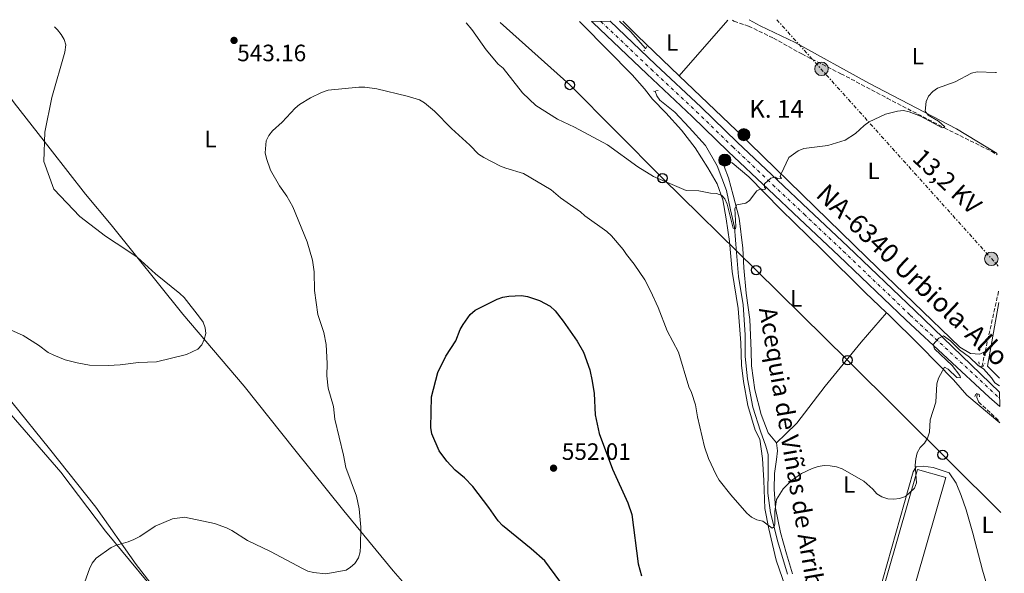
# Model space of a CAD drawing. Units: metres. Extents: x 566627 to 570076, y 4717185 to 4719531.
# Drawn here: x 569631 to 570047, y 4719297 to 4719531 of the extents above; entities that cross this region are included whole.
import ezdxf
from ezdxf.enums import TextEntityAlignment as Align

# ---------------------------------------------------------------- set-up
doc = ezdxf.new("R2010")
doc.units = ezdxf.units.M
doc.header["$MEASUREMENT"] = 0
for name, pattern in [('DGN Style 2', [1.7399219301090239, 1.043953158065414, -0.6959687720436097]), ('DGN Style 3', [2.435890702152634, 1.739921930109024, -0.6959687720436097]), ('DGN Style 4', [2.7856150101045474, 1.391937544087219, -0.6959687720436097, 0.001739921930109024, -0.6959687720436097]), ('DGN Style 7', [3.4798438602180486, 1.565929737098122, -0.6959687720436097, 0.5219765790327072, -0.6959687720436097])]:
    doc.linetypes.add(name, pattern=pattern)
for name, color, linetype, lineweight in [('acequia lineal', 4, 'Continuous', 0), ('Acequia sin especificar', 4, 'Continuous', 0), ('Barranco lineal', 142, 'DGN Style 3', 13), ('Carretera', 9, 'Continuous', 0), ('Cota de punto acotado terreno', 7, 'Continuous', 0), ('Curva de nivel directora', 30, 'Continuous', 30), ('Curva de nivel intermedia', 30, 'Continuous', 0), ('Eje de carretera', 7, 'DGN Style 4', 0), ('Etiqueta de uso rústico', 92, 'Continuous', 0), ('Hito kilométrico (PK) carretera', 7, 'Continuous', 0), ('Límite de municipio', 7, 'Continuous', 0), ('Línea blanca (vial)', 7, 'Continuous', 13), ('Línea de cambio de uso (parcela vista)', 92, 'Continuous', 0), ('Línea de muro de contención', 1, 'Continuous', 13), ('Línea eléctrica', 6, 'DGN Style 7', 0), ('Línea telefónica', 7, 'Continuous', 0), ('Nave industrial', 1, 'Continuous', 13), ('Pontón-alcantarilla (pasos de agua)', 1, 'DGN Style 2', 0), ('Poste telefónico', 7, 'Continuous', 0), ('Poste tendido eléctrico', 7, 'Continuous', 0), ('Punto acotado terreno (símbolo)', 7, 'Continuous', 0), ('Tensión línea eléctrica', 7, 'Continuous', 0), ('Texto de Carretera Red Local', 1, 'Continuous', 0), ('Texto de Punto Kilométrico carretera', 7, 'Continuous', 0), ('Transformador', 7, 'Continuous', 0)]:
    doc.layers.add(name, color=color, linetype=linetype, lineweight=lineweight)
doc.styles.add('Style-Arial', font='arial.ttf')

# ---------------------------------------------------------------- blocks, each defined once
blk = doc.blocks.new('5PATER')
at = {"layer": 'Acequia sin especificar', "linetype": 'Continuous', "lineweight": 0}
h = blk.add_hatch(color=51, dxfattribs=at)
edge = h.paths.add_edge_path()
edge.add_ellipse((0, 0), major_axis=(-0.1095731443231308, -0.1110710700762829), ratio=0.9994222409660317, start_angle=0, end_angle=360)
blk = doc.blocks.new('5PELE')
at = {"layer": 'Transformador', "linetype": 'Continuous', "lineweight": 0}
h = blk.add_hatch(color=9, dxfattribs=at)
edge = h.paths.add_edge_path()
edge.add_arc((-2.000000476837158e-05, 0), 0.2850000000000001, 0, 360)
at = {"layer": 'Transformador', "color": 252, "linetype": 'Continuous', "lineweight": 0}
blk.add_circle((-2.000000476837158e-05, 0), 0.2850000000000001, dxfattribs=at)
blk = doc.blocks.new('5PTT')
at = {"layer": 'Línea de muro de contención', "color": 7, "linetype": 'Continuous', "lineweight": 30}
blk.add_circle((2.382683753967285e-05, 4.306399822235108e-05), 0.1995000005932858, dxfattribs=at)
blk = doc.blocks.new('5HITCA')
at = {"layer": 'Pontón-alcantarilla (pasos de agua)', "linetype": 'Continuous', "lineweight": 0}
h = blk.add_hatch(color=1, dxfattribs=at)
edge = h.paths.add_edge_path()
edge.add_arc((0, 0), 0.2558578010358639, 0, 360)
at = {"layer": 'Pontón-alcantarilla (pasos de agua)', "color": 7, "linetype": 'Continuous', "lineweight": 0}
blk.add_circle((0, 0), 0.2558578010358639, dxfattribs=at)

msp = doc.modelspace()

# ---------------------------------------------------------------- linework, layer by layer
at = {"layer": 'Acequia sin especificar', "color": 4, "linetype": 'Continuous', "lineweight": 0, "extrusion": (0.08664684972593854, 0.1092587525129562, 0.9902296947839342), "elevation": 565559.9796708873, "flags": 128}
msp.add_lwpolyline([(2486021.488053285, -4012291.242384288), (2486030.9515636, -4012292.891769778), (2486037.293283333, -4012293.393756667)], dxfattribs=at)
at = {"layer": 'Acequia sin especificar', "color": 4, "linetype": 'Continuous', "lineweight": 0}
msp.add_polyline3d([(569955.0899999999, 4719296.800000001, 545.9400000000023), (569951.0599999996, 4719310.49, 545.7899999999936), (569947.8600000005, 4719322.800000001, 545.320000000007), (569946.8200000003, 4719331.17, 544.7899999999936), (569946.8600000005, 4719341.100000001, 544.5599999999977), (569946.8499999996, 4719347.439999999, 544.0200000000041), (569945.9500000002, 4719350.939999999, 543.9400000000023), (569943.6100000005, 4719357.32, 543.9400000000023), (569940.3799999999, 4719367.41, 543.7100000000064), (569938.1299999999, 4719379.49, 543.6300000000047), (569937.2100000001, 4719388.91, 543.0099999999948), (569937.2400000002, 4719398, 542.3999999999943), (569936.3700000001, 4719410.810000001, 542.2400000000052), (569934.3300000001, 4719422.779999999, 541.779999999999), (569933.5199999996, 4719432.83, 541.1699999999983), (569932.6200000001, 4719443.52, 540.6999999999971), (569931.04, 4719450.939999999, 540.2400000000052), (569929.2599999999, 4719459.109999999, 540.0099999999948), (569925.4000000004, 4719469.52, 539.779999999999), (569920.4500000002, 4719478.16, 539.3999999999943), (569913.5800000001, 4719485.66, 538.779999999999), (569907.4500000002, 4719492.199999999, 538.1600000000036), (569901.0700000003, 4719497.26, 537.779999999999), (569899.8300000001, 4719499.08, 537.5500000000029), (569899.2000000002, 4719501.130000001, 537.8899999999994)], dxfattribs=at)
at = {"layer": 'Barranco lineal', "color": 142, "linetype": 'DGN Style 3', "lineweight": 13, "extrusion": (0.006315507035379429, 0.02844772637953502, 0.9995753304452452), "elevation": 138399.8061473911, "flags": 128}
msp.add_lwpolyline([(466331.1777120888, -4728765.50877215), (466331.1777120887, -4728739.42807814)], dxfattribs=at)
at = {"layer": 'Barranco lineal', "color": 142, "linetype": 'DGN Style 3', "lineweight": 13, "extrusion": (0.006277821260418521, 0.02818434440743943, 0.9995830289128289), "elevation": 137135.3254762243, "flags": 128}
msp.add_lwpolyline([(469655.6201562416, -4728447.245478258), (469655.6201562416, -4728440.665402272)], dxfattribs=at)
at = {"layer": 'Barranco lineal', "color": 142, "linetype": 'DGN Style 3', "lineweight": 13}
for points in [[(569931.8300000001, 4719531.130000001, 536.7599999999948), (569932.4699999997, 4719530.619999999, 536.8000000000029), (569938.6299999999, 4719528.630000001, 536.8999999999943), (569949.1500000004, 4719523.51, 537.2899999999936), (569961.0800000001, 4719516.810000001, 537.8399999999965), (569977.6699999999, 4719508.480000001, 538.7299999999959), (569997.2300000004, 4719498.140000001, 539.570000000007), (570021.4299999997, 4719485.550000001, 540.6600000000036), (570041.2699999996, 4719475.680000001, 541.25), (570043.7100000001, 4719474.230000001, 541.3399999999965)], [(570035.25, 4719373.15, 545.1100000000006), (570035.1100000005, 4719371.529999999, 545.1100000000006), (570035.8300000001, 4719369.689999999, 545.2100000000064), (570044.8499999996, 4719361.380000001, 545.2100000000064)]]:
    msp.add_polyline3d(points, dxfattribs=at)
at = {"layer": 'Carretera', "color": 9, "linetype": 'Continuous', "lineweight": 0}
msp.add_polyline3d([(570044.7199999997, 4719373.890000001, 546), (570044.7800000022, 4719367.7, 546.2299999999959), (570040.37, 4719371.75, 546.029999999999), (570005.1000000011, 4719404.399999999, 544.279999999999), (569976.8000000014, 4719431.430000001, 542.6300000000047), (569960.1900000018, 4719447.069999999, 541.5), (569947.0500000012, 4719459.499999999, 540.7100000000064), (569930.0500000005, 4719475.540000001, 539.7200000000012), (569914.7800000019, 4719490.430000001, 539), (569895.5900000007, 4719508.36, 538.1999999999971), (569872.9799999995, 4719529.909999999, 537.279999999999), (569872.3099999991, 4719530.54, 537.2599999999948), (569880.1600000013, 4719530.619999998, 537.4199999999983), (569899.3500000024, 4719512.34, 538.1999999999971), (569918.5599999994, 4719494.390000001, 539), (569933.829999998, 4719479.49, 539.7200000000012), (569950.8099999985, 4719463.480000001, 540.7100000000064), (569963.9499999993, 4719451.05, 541.5), (569980.5700000001, 4719435.399999999, 542.6300000000047), (570008.8899999998, 4719408.350000001, 544.279999999999)], close=True, dxfattribs=at)
at = {"layer": 'Curva de nivel directora', "color": 30, "linetype": 'Continuous', "lineweight": 30, "elevation": 550.0000000000001, "flags": 128}
msp.add_lwpolyline([(569858.9199999998, 4719293.880000002), (569852.5599999984, 4719302.449999999), (569846.8099999996, 4719307.630000001), (569834.5899999999, 4719317.449999999), (569832.7699999983, 4719319.36), (569828.8399999987, 4719325.060000001), (569822.1199999999, 4719333.890000002), (569818.6100000006, 4719337.640000002), (569814.6699999999, 4719340.82), (569811.069999999, 4719344.58), (569807.8999999996, 4719349.010000001), (569804.7100000001, 4719356.25), (569804.3199999988, 4719358.900000001), (569804.6899999998, 4719371.810000001), (569807.3299999996, 4719382.090000001), (569810.6399999999, 4719389.04), (569814.86, 4719395.460000002), (569816.7300000008, 4719400.260000001), (569817.9600000001, 4719402.440000001), (569821.02, 4719406.7), (569823.11, 4719408.52), (569832.3500000002, 4719413.2), (569834.7100000005, 4719414.040000001), (569837.3399999992, 4719414.430000001), (569842.67, 4719414.66), (569845.169999999, 4719414.240000002), (569850.2000000004, 4719412.560000001), (569854.7199999999, 4719410.130000002), (569856.8799999991, 4719408.230000001), (569860.2599999988, 4719403.890000001), (569866.230000001, 4719395.340000001), (569868.8699999986, 4719390.720000001), (569871.4799999993, 4719383.330000003), (569872.4999999985, 4719378.41), (569873.3199999989, 4719373.250000001), (569873.8099999983, 4719364.29), (569875.5299999994, 4719356.350000001), (569881.1799999999, 4719341.33), (569887.6500000008, 4719327.01), (569889.3499999995, 4719322.080000001), (569891.9899999994, 4719301.210000001), (569893.3399999995, 4719296.210000001)], dxfattribs=at)
at = {"layer": 'Curva de nivel intermedia', "color": 30, "linetype": 'Continuous', "lineweight": 0, "flags": 128}
for points, elevation in [([(569617.6600000011, 4719404.17), (569632.1000000003, 4719397.810000001), (569638.5700000012, 4719393.66), (569642.6799999995, 4719390.59), (569645.050000001, 4719389.4), (569649.860000001, 4719387.429999999), (569654.8900000004, 4719386.159999999), (569660.1000000006, 4719385.23), (569667.9000000012, 4719385.100000001), (569673.0199999998, 4719385.41), (569680.72, 4719386.420000001), (569688.4600000004, 4719386.689999999), (569701.0500000012, 4719389.699999999), (569705.8200000012, 4719392), (569707.5900000014, 4719393.77), (569708.5900000005, 4719396.060000001), (569709.2499999999, 4719398.569999998), (569709.0100000007, 4719401.05), (569708.100000001, 4719403.380000001), (569706.5900000001, 4719405.580000001), (569700.0900000001, 4719413.789999999), (569698.320000002, 4719415.560000001), (569687.990000001, 4719423.829999999), (569680.1700000003, 4719430.829999999), (569675.900000001, 4719433.829999999), (569666.8000000014, 4719439.819999999), (569655.9400000008, 4719448.029999999), (569645.0199999998, 4719459.619999998), (569640.8399999999, 4719471.34), (569641.1500000006, 4719483.73), (569644.2199999995, 4719498.41), (569649.6900000012, 4719517.61), (569650.1100000015, 4719520.619999998), (569649.3800000005, 4719522.979999999), (569648.0900000008, 4719525.100000001), (569646.5599999997, 4719527.069999999), (569645.2300000021, 4719528.300000001)], 540.0000000000001), ([(569819.3300000003, 4719530.02), (569821.7100000008, 4719527.119999998), (569827.7200000011, 4719518.509999999), (569832.870000001, 4719512.560000001), (569834.8800000005, 4719510.829999999), (569843.1500000006, 4719500.429999998), (569848.7699999998, 4719494.980000001), (569857.8800000005, 4719489.279999999), (569865.0300000008, 4719485.890000001), (569878.9699999995, 4719478.349999999), (569891.7700000004, 4719469.09), (569898.5200000005, 4719465.039999999), (569912.2800000003, 4719459.149999999), (569917.5500000009, 4719458.960000001), (569922.550000001, 4719457.899999999), (569925.1399999993, 4719457.88), (569927.3099999996, 4719456.970000001), (569928.6100000006, 4719455.51), (569929.6500000021, 4719453.239999999), (569932.0900000007, 4719443.160000001), (569933.0800000009, 4719442.899999999), (569933.2500000007, 4719443.829999999), (569932.8200000017, 4719451.439999999), (569933.7300000013, 4719452.98), (569937.54, 4719453.789999999), (569938.9700000006, 4719454.929999999), (569942.130000001, 4719458.99), (569943.85, 4719459.789999999), (569944.9400000008, 4719459.319999998), (569945.9800000001, 4719459.789999999), (569945.39, 4719460.52), (569945.3499999997, 4719461.949999999), (569948.1000000013, 4719464.27), (569949.9000000006, 4719464.689999999), (569951.0499999995, 4719464.050000001), (569952.5000000001, 4719464.220000001), (569951.9900000005, 4719465.07), (569952.3400000016, 4719466.199999998), (569955.6800000007, 4719473.019999999), (569959.6100000002, 4719475.800000001), (569961.9999999997, 4719476.9), (569972.1500000019, 4719478.180000001), (569979.4100000017, 4719480.37), (569983.7800000014, 4719483.180000001), (569987.520000001, 4719486.619999999), (569989.5700000006, 4719488.099999999), (569996.4400000017, 4719491.389999999), (570001.5300000011, 4719492.690000001), (570004.05, 4719492.869999999), (570006.4999999999, 4719492.399999999), (570011.2600000009, 4719490.52), (570020.480000001, 4719485.600000001), (570021.6100000021, 4719485.970000001), (570018.97, 4719488.340000001), (570014.6000000001, 4719490.949999999), (570013.3300000007, 4719492.67), (570013.6700000003, 4719496.689999999), (570014.7099999997, 4719498.970000001), (570016.4599999998, 4719500.899999999), (570018.5499999997, 4719502.369999998), (570025.880000001, 4719504.999999999), (570032.79, 4719508.71), (570035.2500000009, 4719509.289999999), (570042.9700000013, 4719509.029999999), (570043.3600000002, 4719508.949999998)], 540.0000000000001), ([(570044.6900000002, 4719376.460000001), (570042.7300000021, 4719377.810000001), (570041.2999999993, 4719379.859999998), (570037.9400000023, 4719383.640000001), (570035.6800000002, 4719385.089999998), (570032.000000001, 4719388.609999998), (570027.8400000014, 4719391.720000001), (570023.9200000009, 4719395.470000001), (570020.9600000015, 4719397.569999999), (570019.0000000012, 4719396.710000002), (570016.6800000012, 4719393.96), (570017.250000001, 4719392.16), (570024.7400000012, 4719385.07), (570027.8600000015, 4719380.810000001), (570028.2599999993, 4719379.859999998), (570026.7000000015, 4719380.07), (570022.9300000007, 4719383.550000001), (570021.4199999997, 4719384.390000001), (570018.9200000007, 4719379.8), (570018.2600000014, 4719377.34), (570017.7800000008, 4719369.619999999), (570015.4299999995, 4719362.12), (570015.0600000006, 4719356.930000001), (570014.3200000008, 4719354.41), (570012.9400000017, 4719352.32), (570011.110000001, 4719350.380000001), (570009.950000001, 4719348.17), (570009.2800000004, 4719345.699999998), (570009.0900000005, 4719343.020000001), (570009.570000001, 4719335.519999999), (570008.7199999995, 4719333.230000001), (570004.9400000019, 4719329.699999998), (570002.49, 4719328.9), (570000, 4719328.63), (569997.4400000006, 4719328.779999999), (569994.9100000004, 4719329.529999998), (569992.8000000004, 4719330.869999999), (569991.1599999998, 4719332.79), (569987.4000000003, 4719336.23), (569978.2100000014, 4719341.429999999), (569975.850000001, 4719342.230000001), (569973.1599999999, 4719342.630000001), (569970.6400000008, 4719342.789999997), (569968.0800000017, 4719342.350000001), (569965.5800000004, 4719341.569999999), (569960.9900000016, 4719339.430000001), (569956.7699999993, 4719336.48), (569953.2000000019, 4719332.890000001), (569950.4200000014, 4719328.409999998), (569949.6799999994, 4719323.429999999), (569949.6799999994, 4719318.21), (569949.4100000011, 4719316.88), (569948.66, 4719316.320000002), (569944.620000001, 4719319.24), (569942.1199999999, 4719319.800000001), (569939.8700000015, 4719320.960000001), (569937.9500000014, 4719322.630000001), (569931.0900000016, 4719330.349999999), (569926.200000001, 4719336.679999999), (569924.9200000003, 4719338.829999999), (569921.7400000017, 4719345.81), (569919.9400000002, 4719350.74), (569917.0999999995, 4719363.329999999), (569916.240000001, 4719368.45), (569914.54, 4719373.680000001), (569913.4200000003, 4719376.099999999), (569909.0700000006, 4719390.699999998), (569904.2000000001, 4719399.82), (569900.4200000004, 4719409.590000001), (569897.2000000017, 4719416.679999998), (569894.7200000007, 4719421.260000001), (569890.2800000017, 4719427.960000002), (569886.9700000014, 4719432.029999999), (569885.6799999994, 4719434.17), (569880.7199999995, 4719439.949999998), (569878.7600000015, 4719441.779999999), (569869.3899999994, 4719448.319999999), (569867.57, 4719450.039999999), (569859.15, 4719456.050000001), (569855.2200000006, 4719459.41), (569843.5199999994, 4719466.34), (569836.0300000015, 4719468.460000001), (569833.7200000003, 4719469.410000001), (569826.6799999997, 4719473.019999999), (569824.5100000014, 4719474.439999999), (569820.8600000015, 4719478.189999999), (569813.0499999995, 4719485.24), (569805.8800000012, 4719492.609999999), (569801.6299999999, 4719496.099999999), (569799.4900000008, 4719497.390000001), (569794.3000000007, 4719498.949999998), (569781.490000001, 4719502.009999999), (569776.4900000008, 4719502.71), (569773.9100000014, 4719502.730000001), (569760.8899999993, 4719501.480000001), (569758.1900000013, 4719500.569999999), (569753.530000001, 4719498.32), (569748.8600000017, 4719495.48), (569746.9599999996, 4719493.859999999), (569741.5000000013, 4719487.96), (569737.4199999998, 4719484.38)], 545), ([(569737.4199999998, 4719484.38), (569735.8399999996, 4719482.390000001), (569734.7399999999, 4719480.079999999), (569734.2999999997, 4719474.960000001), (569734.940000001, 4719472.550000001), (569736.6100000007, 4719467.699999998), (569740.3200000012, 4719461.09), (569743.4300000002, 4719456.739999999), (569746.0800000011, 4719452.15), (569752.1200000006, 4719437.4), (569754.3500000013, 4719429.680000001), (569755.0900000011, 4719424.66), (569755.240000001, 4719416.77), (569756.6400000001, 4719406.59), (569759.1500000003, 4719398.989999999), (569760.1500000017, 4719393.92), (569760.5300000015, 4719385.980000001), (569760.4400000023, 4719380.679999999), (569760.9000000004, 4719375.550000001), (569763.2200000006, 4719367.699999998), (569763.7700000004, 4719362.41), (569767.3900000014, 4719347.180000001), (569768.3500000003, 4719341.909999999), (569772.9200000013, 4719329.810000001), (569774.1100000005, 4719324.56), (569774.7200000006, 4719316.75), (569774.630000001, 4719308.869999999), (569774.4700000002, 4719306.279999998), (569773.7200000014, 4719303.739999999), (569772.2900000009, 4719301.439999999), (569770.4500000014, 4719299.760000001), (569768.5, 4719298.599999998), (569759.9800000017, 4719297.009999999), (569754.8000000007, 4719297.560000001), (569752.3900000011, 4719298.199999998), (569750.0900000011, 4719299.310000001), (569736.5200000014, 4719306.52), (569726.8099999995, 4719311.100000001), (569720.2000000001, 4719315.289999999), (569717.9600000003, 4719316.390000001), (569712.890000001, 4719318.300000002), (569700.1600000015, 4719321.010000001), (569695.2199999996, 4719320.220000002), (569687.8099999999, 4719317.119999999), (569681.3500000003, 4719312.850000001), (569678.8500000014, 4719311.59), (569676.4700000009, 4719310.519999999), (569671.4300000007, 4719309.170000001), (569669.1700000009, 4719308.109999998), (569662.880000001, 4719303.59), (569661.2300000014, 4719301.54), (569660.0500000012, 4719299.13), (569657.4200000005, 4719291.59)], 545)]:
    msp.add_lwpolyline(points, dxfattribs=dict(at, elevation=elevation))
at = {"layer": 'Eje de carretera', "color": 7, "linetype": 'DGN Style 4', "lineweight": 0}
msp.add_polyline3d([(569876.239999998, 4719530.580000001, 537.3399999999966), (569897.4699999979, 4719510.350000001, 538.1999999999972), (569916.6700000024, 4719492.410000001, 539), (569931.9400000009, 4719477.52, 539.7200000000013), (569948.9299999983, 4719461.490000002, 540.7100000000064), (569962.0699999989, 4719449.060000001, 541.5), (569978.6799999987, 4719433.42, 542.6300000000048), (570006.9899999973, 4719406.369999999, 544.279999999999), (570044.7500000005, 4719371.199999999, 546.1000000000058)], dxfattribs=at)
at = {"layer": 'Límite de municipio', "color": 7, "linetype": 'Continuous', "lineweight": 0}
msp.add_polyline3d([(569627.3099999987, 4719369.58, 542.36), (569643.2399999984, 4719349.890000001, 542.87), (569662.7699999996, 4719325.15, 544.24), (569679.75, 4719301.02, 545.96), (569697.0899999999, 4719278.550000001, 548.45), (569716.129999999, 4719252.029999999, 551.0700000000002), (569736.0399999992, 4719227.42, 554.0700000000002), (569747.4899999984, 4719211.25, 554.88), (569757.7899999992, 4719195.07, 556.1900000000002), (569764.1400000006, 4719180.630000001, 557.6), (569770.7800000012, 4719161.369999999, 558.5700000000002), (569779.8399999999, 4719141.49, 558.27), (569785.3000000007, 4719126.41, 559.39), (569790.8599999994, 4719115.4, 560.6700000000001), (569796.7899999992, 4719105.41, 562.0700000000002), (569802.8900000006, 4719089.32, 563.28), (569810.0300000012, 4719071.960000001, 563.6), (569820.3900000006, 4719048.279999999, 564.45), (569829.8399999999, 4719028.029999999, 565.49)], dxfattribs=at)
at = {"layer": 'Línea blanca (vial)', "color": 7, "linetype": 'Continuous', "lineweight": 13}
for points in [[(569872.3099999985, 4719530.540000001, 537.2599999999948), (569872.979999999, 4719529.91, 537.279999999999), (569895.5900000002, 4719508.360000002, 538.1999999999972), (569914.7800000014, 4719490.430000001, 539), (569930.0499999999, 4719475.540000002, 539.7200000000013), (569947.0500000007, 4719459.5, 540.7100000000064), (569960.1900000013, 4719447.07, 541.5), (569976.800000001, 4719431.430000001, 542.6300000000048), (570005.1000000007, 4719404.4, 544.279999999999), (570040.3699999995, 4719371.750000001, 546.029999999999), (570044.7800000019, 4719367.700000001, 546.2299999999959)], [(569880.1600000008, 4719530.619999999, 537.4199999999983), (569899.3500000021, 4719512.34, 538.1999999999972), (569918.5599999989, 4719494.390000001, 539), (569933.8299999974, 4719479.490000002, 539.7200000000013), (569950.8099999981, 4719463.480000001, 540.7100000000064), (569963.9499999988, 4719451.050000001, 541.5), (569980.5699999996, 4719435.4, 542.6300000000048), (570008.8899999993, 4719408.350000001, 544.279999999999), (570044.7199999993, 4719373.890000001, 546)]]:
    msp.add_polyline3d(points, dxfattribs=at)
at = {"layer": 'Línea de cambio de uso (parcela vista)', "color": 92, "linetype": 'Continuous', "lineweight": 0, "extrusion": (-0.6456975195083042, -0.6473071802058429, 0.4050532406422438), "elevation": -3422742.392839867, "flags": 128}
msp.add_lwpolyline([(-2929550.697429662, 1516943.142726292), (-2929575.319502501, 1516941.961485834), (-2929583.804812512, 1516941.917736187)], dxfattribs=at)
at = {"layer": 'Línea de cambio de uso (parcela vista)', "color": 92, "linetype": 'Continuous', "lineweight": 0, "extrusion": (0.02111169377224323, 0.02406466502107697, 0.9994874627945518), "elevation": 126142.5856399271, "flags": 128}
msp.add_lwpolyline([(2684002.773781543, -3921608.27157465), (2684002.773781543, -3921577.033953102)], dxfattribs=at)
at = {"layer": 'Línea de cambio de uso (parcela vista)', "color": 92, "linetype": 'Continuous', "lineweight": 0, "extrusion": (-0.03837408082114258, 0.04238521399923714, 0.9983641237321038), "elevation": 178701.5605907484, "flags": 128}
msp.add_lwpolyline([(-3590057.405263085, -3110844.25421327), (-3590035.780760417, -3110827.463904032), (-3590036.178817095, -3110820.293042795)], dxfattribs=at)
at = {"layer": 'Línea de cambio de uso (parcela vista)', "color": 92, "linetype": 'Continuous', "lineweight": 0}
for points in [[(569867.1900000004, 4719530.49, 537.1600000000036), (569868.4600000001, 4719529.289999999, 537.1900000000023), (569889.5, 4719508.050000001, 538.0399999999936), (569894.7000000002, 4719502.050000001, 538.3500000000058), (569898.0099999999, 4719497.67, 538.3500000000058), (569903.6399999997, 4719491.880000001, 538.7299999999959), (569910.29, 4719484.59, 539.0399999999936), (569916.0999999996, 4719477.109999999, 539.6600000000036), (569921.4699999997, 4719468.680000001, 540.1999999999971), (569925.3899999997, 4719461.859999999, 540.7299999999959), (569927.7199999997, 4719455.16, 541.1199999999953), (569929.1900000004, 4719447.109999999, 541.3500000000058), (569930.5300000003, 4719437.57, 541.5), (569931.7100000001, 4719424.77, 542.1999999999971), (569934.2300000004, 4719409.189999999, 542.6600000000036), (569935.3899999997, 4719394.699999999, 543.1199999999953), (569935.6699999999, 4719385.279999999, 543.5099999999948), (569936.5199999996, 4719378.289999999, 543.8899999999994), (569938.2800000003, 4719368.230000001, 544.1999999999971), (569941.4000000004, 4719357.720000001, 544.429999999993), (569943.3499999996, 4719353.880000001, 544.429999999993), (569944.5, 4719345.83, 544.820000000007), (569945.0999999996, 4719336.42, 545.0500000000029), (569945.5599999996, 4719324.680000001, 545.5099999999948), (569947.1299999999, 4719315.99, 545.6600000000036), (569950.3099999996, 4719302.83, 546.0500000000029), (569954.2699999996, 4719291.359999999, 546.3600000000006)], [(569938.8200000003, 4719531.199999999, 537.4799999999959), (569943.5899999999, 4719528.680000001, 537.6100000000006), (569958.3200000003, 4719521.619999999, 538.0200000000041), (569989.4600000001, 4719504.42, 539.529999999999), (570026.4699999997, 4719485.230000001, 540.6300000000047), (570043.7000000002, 4719474.800000001, 541.6499999999943)], [(570038.6399999997, 4719391.01, 544.0099999999948), (570036.3799999999, 4719389.84, 544.2599999999948), (570032.4299999997, 4719390.24, 544.3899999999994), (570027.9900000002, 4719392.890000001, 544.5200000000041), (569988.79, 4719430.65, 541.9900000000052), (569933.4600000001, 4719484.480000001, 539.1999999999971), (569909.3099999996, 4719507.640000001, 537.75)], [(569920.2400000002, 4719137.949999999, 553.7899999999936), (569901.7599999999, 4719160.640000001, 552.7100000000064), (569877.4800000004, 4719191.439999999, 550.4799999999959), (569850.3799999999, 4719224.710000001, 548.5599999999977), (569831.3700000001, 4719247.5, 547.6300000000047), (569811.1299999999, 4719272.32, 546.8600000000006), (569788.3700000001, 4719298.34, 545.4700000000012), (569767.5999999996, 4719323.59, 544.0899999999965), (569746.8399999999, 4719349.480000001, 542.1600000000036), (569725.4600000001, 4719376.32, 541.1600000000036), (569699.4900000002, 4719406.83, 540.779999999999), (569669.29, 4719444.59, 540.1600000000036), (569658.3799999999, 4719457.539999999, 540.779999999999), (569643.4400000004, 4719476.680000001, 540.3899999999994), (569628.1900000004, 4719496.140000001, 538.779999999999), (569624.9800000004, 4719500.730000001, 538.4700000000012), (569622.5700000003, 4719502.25, 538.1600000000036), (569620.0499999998, 4719502.92, 537.929999999993), (569617.1799999997, 4719502.01, 537.6199999999953), (569608.2000000002, 4719494.960000001, 536.6199999999953), (569594.2800000003, 4719483.01, 534.4600000000064), (569576.7699999996, 4719470.789999999, 534.7700000000041), (569555.5999999996, 4719454.83, 537.1600000000036), (569543.1299999999, 4719445.449999999, 539.1399999999994)], [(569950.4400000004, 4719352.33, 544.6399999999994), (569946.8799999999, 4719356.680000001, 544.6399999999994), (569943.9299999997, 4719364.310000001, 544.6399999999994), (569941.2599999999, 4719374.77, 544.6399999999994), (569939.9299999997, 4719384.980000001, 544.1499999999943), (569939.6900000004, 4719391.33, 543.7299999999959), (569939.2000000002, 4719404.59, 543.320000000007), (569937.5599999996, 4719415.710000001, 542.6600000000036), (569936.5800000001, 4719426.369999999, 542.25), (569936.25, 4719434.76, 541.5099999999948), (569934.6299999999, 4719447.460000001, 541.3399999999965), (569932.1600000003, 4719457.130000001, 540.8500000000058), (569930.1200000001, 4719464.4, 540.1900000000023), (569928.2699999996, 4719469.300000001, 540.1000000000058), (569928.3899999997, 4719469.640000001, 540.0200000000041), (569929.54, 4719471.09, 540.0200000000041), (569931.6900000004, 4719470.84, 540.1000000000058), (569938.7300000004, 4719464.84, 540.5200000000041), (569952.2300000004, 4719451.050000001, 541.0099999999948), (569969.54, 4719434.15, 542), (569987.8399999999, 4719415.99, 543.7299999999959), (569996.9100000003, 4719407.41, 544.5099999999948)], [(569996.9100000003, 4719407.41, 544.5099999999948), (569986.2000000002, 4719394.99, 543.9400000000023), (569970.9699999997, 4719376.42, 543.9400000000023), (569959.0800000001, 4719360.74, 544.2700000000041), (569954.25, 4719356.050000001, 544.3500000000058), (569950.4400000004, 4719352.33, 544.6399999999994)], [(569996.9100000003, 4719407.41, 544.5099999999948), (569997.4500000002, 4719406.9, 544.5599999999977), (570011.29, 4719393.33, 544.8899999999994), (570025.2300000004, 4719378.970000001, 545.5500000000029), (570030.9199999999, 4719372.539999999, 545.6300000000047), (570044.8499999996, 4719360.859999999, 546.6300000000047)], [(569758.2400000002, 4719199.369999999, 555.4799999999959), (569749.2199999997, 4719213.210000001, 554.75), (569731.0700000003, 4719236.730000001, 552.9799999999959), (569714.3499999996, 4719256.529999999, 550.6699999999983), (569694.5300000003, 4719281.560000001, 548.1300000000047), (569666.7999999998, 4719315.050000001, 544.820000000007), (569647.9299999997, 4719339.949999999, 543.279999999999), (569626.9400000004, 4719364.26, 542.7400000000052), (569611.9100000003, 4719384.24, 542.5099999999948), (569609.8600000005, 4719386.779999999, 542.4799999999959)], [(569957.2100000001, 4719296.960000001, 546.3699999999953), (569954.6200000001, 4719305.49, 546.3699999999953), (569952.1399999997, 4719314.480000001, 546.3699999999953), (569950.0300000003, 4719324.810000001, 546.2899999999936), (569949.4699999997, 4719332.75, 545.9600000000064), (569949.5700000003, 4719339.430000001, 545.6300000000047), (569950.4500000002, 4719345.310000001, 545.1399999999994), (569950.8399999999, 4719349.039999999, 544.8899999999994), (569950.4400000004, 4719352.33, 544.6399999999994)], [(570040.3300000001, 4719288.939999999, 547.6999999999971), (570037.5199999996, 4719298.609999999, 547.6100000000006), (570033.4500000002, 4719314.180000001, 547.1999999999971), (570030.54, 4719324.08, 547.029999999999), (570028.4800000004, 4719330.109999999, 546.7899999999936), (570026.4000000004, 4719335.350000001, 546.6999999999971), (570023.4100000003, 4719339.699999999, 546.3699999999953), (570016.6500000004, 4719341.949999999, 546.2899999999936), (570012.4600000001, 4719342.470000001, 546.1300000000047), (570009.4000000004, 4719342.279999999, 545.7100000000064), (570008.1299999999, 4719340.15, 545.8800000000047), (569993.5499999998, 4719288.27, 547.779999999999)]]:
    msp.add_polyline3d(points, dxfattribs=at)
at = {"layer": 'Línea eléctrica', "color": 6, "linetype": 'DGN Style 7', "lineweight": 0, "extrusion": (-0.02459170427667086, 0.02738132080521793, 0.9993225261904839), "elevation": 115748.3209207713, "flags": 128}
msp.add_lwpolyline([(-3577587.813976448, -3128304.249201185), (-3577587.813976448, -3128164.044680572)], dxfattribs=at)
at = {"layer": 'Línea telefónica', "color": 7, "linetype": 'Continuous', "lineweight": 0}
msp.add_polyline3d([(569833.6200000002, 4719530.16, 538.8099999999977), (569863.0799999977, 4719503.710000001, 538.9499999999971), (569902.2499999994, 4719464.340000001, 539.9799999999959), (569941.8299999976, 4719425.430000001, 542.2899999999936), (569980.4800000006, 4719387.350000001, 543.9499999999971), (570045.2300000016, 4719322.880000001, 547.75)], dxfattribs=at)
at = {"layer": 'Nave industrial', "color": 1, "linetype": 'Continuous', "lineweight": 13}
msp.add_polyline3d([(570022.04, 4719337.680000001, 549.7599999999948), (570005.4000000004, 4719279.779999999, 549.7599999999948), (569993.4400000004, 4719283.220000001, 549.8500000000058), (570010.0800000001, 4719341.119999999, 549.2899999999936)], close=True, dxfattribs=at)
msp.add_polyline3d([(570010.0800000001, 4719341.119999999, 549.2899999999936), (569993.4400000004, 4719283.220000001, 549.8500000000058), (570005.4000000004, 4719279.779999999, 549.7599999999948), (570022.04, 4719337.680000001, 549.7599999999948), (570010.0800000001, 4719341.119999999, 549.2899999999936)], dxfattribs=at)
at = {"layer": 'Pontón-alcantarilla (pasos de agua)', "color": 1, "linetype": 'DGN Style 2', "lineweight": 0, "extrusion": (0.09789422424219917, 0.1413150496580957, 0.9851125710293968), "elevation": 723258.1701766356, "flags": 128}
msp.add_lwpolyline([(2219055.231040574, -4141417.753757416), (2219055.231040574, -4141415.543304974)], dxfattribs=at)
at = {"layer": 'Pontón-alcantarilla (pasos de agua)', "color": 1, "linetype": 'DGN Style 2', "lineweight": 0, "elevation": 538.2599999999948, "flags": 128}
msp.add_lwpolyline([(569900.4199999999, 4719501.42), (569898.5999999996, 4719500.99)], dxfattribs=at)
at = {"layer": 'Pontón-alcantarilla (pasos de agua)', "color": 1, "linetype": 'DGN Style 2', "lineweight": 0}
for points in [[(570035.9699999997, 4719386.710000001, 544.2200000000012), (570036.2599999999, 4719384.800000001, 544.8699999999953), (570037.6100000005, 4719384.5, 544.7700000000041), (570038.54, 4719386.109999999, 544.5200000000041)], [(570034.25, 4719371.939999999, 545.2100000000064), (570034.7599999999, 4719373.279999999, 545.2599999999948), (570036.1100000005, 4719372.91, 545.3099999999977), (570036.2100000001, 4719371.41, 545.2100000000064)]]:
    msp.add_polyline3d(points, dxfattribs=at)

# ---------------------------------------------------------------- block references
at = {"layer": 'Hito kilométrico (PK) carretera', "color": 7, "linetype": 'Continuous', "lineweight": 0, "xscale": 10, "yscale": 10, "zscale": 10}
for p in [(569936.6700000011, 4719482.689999999, 539.320000000007), (569928.6099999987, 4719471.96, 539.9100000000036)]:
    msp.add_blockref('5HITCA', p, dxfattribs=at)
at = {"layer": 'Poste telefónico', "color": 7, "linetype": 'Continuous', "lineweight": 0, "xscale": 10, "yscale": 10, "zscale": 10}
for p in [(569863.0799999977, 4719503.710000001, 538.9499999999971), (569902.2499999994, 4719464.340000001, 539.9799999999959), (569941.8299999976, 4719425.430000001, 542.2899999999936), (569980.4800000006, 4719387.350000001, 543.9499999999971), (570020.6600000003, 4719347.349999999, 545.820000000007)]:
    msp.add_blockref('5PTT', p, dxfattribs=at)
at = {"layer": 'Poste tendido eléctrico', "color": 7, "linetype": 'Continuous', "lineweight": 0, "xscale": 10, "yscale": 10, "zscale": 10}
for p in [(569969.4699999979, 4719510.52, 538.3999999999943), (570041.2500000007, 4719430.189999999, 542.7599999999948)]:
    msp.add_blockref('5PELE', p, dxfattribs=at)
at = {"layer": 'Punto acotado terreno (símbolo)', "color": 7, "linetype": 'Continuous', "lineweight": 0, "xscale": 10, "yscale": 10, "zscale": 10}
for p in [(569721.1599999989, 4719522.550000002, 543.1600000000036), (569856.2100000008, 4719341.690000001, 552.0099999999948)]:
    msp.add_blockref('5PATER', p, dxfattribs=at)

# ---------------------------------------------------------------- texts
at = {"layer": 'acequia lineal', "color": 4, "linetype": 'Continuous', "lineweight": 0, "style": 'Style-Arial'}
msp.add_text('Acequia de Viñas de Arriba', height=7.5, rotation=279.69061, dxfattribs=at).set_placement((569942.980000001, 4719409.070000002, 543.1100000000006))
at = {"layer": 'Cota de punto acotado terreno', "color": 7, "linetype": 'Continuous', "lineweight": 0, "style": 'Style-Arial'}
for s, p in [('543.16', (569722.5100000016, 4719513.74, 543.1600000000036)), ('552.01', (569859.7100000016, 4719345.189999999, 552.0099999999948))]:
    msp.add_text(s, height=7.000000000000002, dxfattribs=at).set_placement(p)
at = {"layer": 'Etiqueta de uso rústico', "color": 92, "linetype": 'Continuous', "lineweight": 0, "style": 'Style-Arial'}
for p in [(569906.3414203784, 4719521.660010001, 537.0599999999977), (570010.2014203783, 4719515.87001, 539.779999999999), (569711.1914203793, 4719480.830010001, 543.4400000000023), (569991.4914203798, 4719467.380010001, 540.6699999999983), (569958.7114203788, 4719413.460010002, 543.1600000000036), (569981.1014203808, 4719334.760009999, 545.1699999999983), (570039.6814203783, 4719317.730010002, 547.429999999993)]:
    msp.add_text('L', height=7.000000000000002, dxfattribs=at).set_placement(p, align=Align.MIDDLE_CENTER)
at = {"layer": 'Tensión línea eléctrica', "color": 7, "linetype": 'Continuous', "lineweight": 0, "style": 'Style-Arial'}
msp.add_text('13,2 KV', height=7.5, rotation=317.11082, dxfattribs=at).set_placement((570020.0531528109, 4719460.243554213, 540.7100000000064), align=Align.CENTER)
at = {"layer": 'Texto de Carretera Red Local', "color": 1, "linetype": 'Continuous', "lineweight": 0, "style": 'Style-Arial'}
msp.add_text('NA-6340 Urbiola-Allo', height=8, rotation=316.72893, dxfattribs=at).set_placement((570007.9255526277, 4719423.379597913, 541.6300000000047), align=Align.MIDDLE_CENTER)
at = {"layer": 'Texto de Punto Kilométrico carretera', "color": 7, "linetype": 'Continuous', "lineweight": 0, "style": 'Style-Arial'}
msp.add_text('K. 14', height=7.5, dxfattribs=at).set_placement((569938.8999999996, 4719489.84, 538.9900000000052))

doc.saveas('drawing.dxf')
